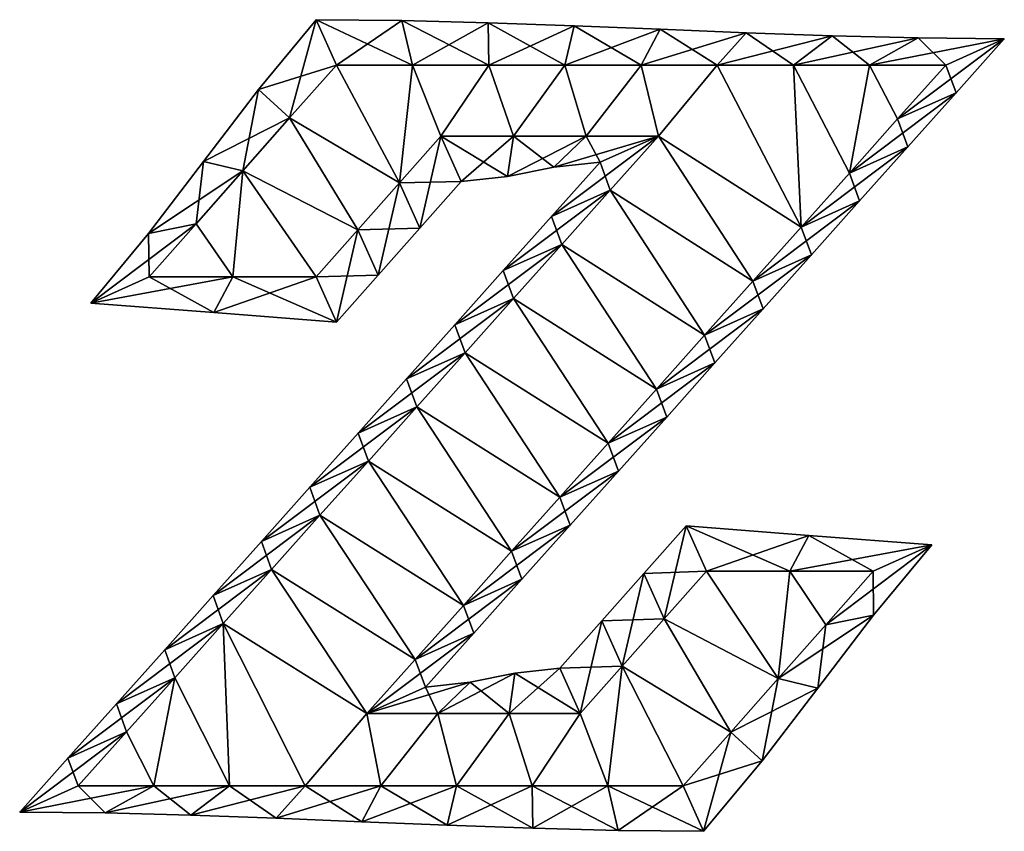
# Model space of a CAD drawing. Units: metres. Extents: x -5.4 to 5.4, y -4.5 to 4.5.
import ezdxf

# ---------------------------------------------------------------- set-up
doc = ezdxf.new("R2010")
doc.units = ezdxf.units.M

msp = doc.modelspace()

# ---------------------------------------------------------------- linework, layer by layer
for points in [[(-2.7975, 3.7067, -2), (-1.936, 3.976, -2.5), (-2.1614, 4.476, -2)], [(-2.7975, 3.7067, -2), (-2.1614, 4.476, -2), (-2.7975, 3.7067, 2)], [(-2.7975, 3.7067, 2), (-2.1614, 4.476, -2), (-2.1614, 4.476, 2)], [(-2.7975, 3.7067, 2), (-2.1614, 4.476, 2), (-2.4522, 3.3918, 2.5)], [(-2.4522, 3.3918, 2.5), (-2.1614, 4.476, 2), (-1.936, 3.976, 2.5)], [(-1.936, 3.976, -2.5), (-1.097, 3.976, -2.5), (-2.1614, 4.476, -2)], [(-2.1614, 4.476, -2), (-1.097, 3.976, -2.5), (-1.2135, 4.467, -2)], [(-2.1614, 4.476, -2), (-1.2135, 4.467, -2), (-2.1614, 4.476, 2)], [(-2.1614, 4.476, 2), (-1.2135, 4.467, -2), (-1.2135, 4.467, 2)], [(-2.1614, 4.476, 2), (-1.2135, 4.467, 2), (-1.936, 3.976, 2.5)], [(-1.936, 3.976, 2.5), (-1.2135, 4.467, 2), (-1.097, 3.976, 2.5)], [(-1.097, 3.976, -2.5), (-0.2569, 3.976, -2.5), (-1.2135, 4.467, -2)], [(-1.2135, 4.467, -2), (-0.2569, 3.976, -2.5), (-0.2645, 4.4431, -2)], [(-1.2135, 4.467, -2), (-0.2645, 4.4431, -2), (-1.2135, 4.467, 2)], [(-1.2135, 4.467, 2), (-0.2645, 4.4431, -2), (-0.2645, 4.4431, 2)], [(-1.2135, 4.467, 2), (-0.2645, 4.4431, 2), (-1.097, 3.976, 2.5)], [(-1.097, 3.976, 2.5), (-0.2645, 4.4431, 2), (-0.2569, 3.976, 2.5)], [(-0.2569, 3.976, -2.5), (0.5833, 3.976, -2.5), (-0.2645, 4.4431, -2)], [(-0.2645, 4.4431, -2), (0.5833, 3.976, -2.5), (0.6845, 4.4093, -2)], [(-0.2645, 4.4431, -2), (0.6845, 4.4093, -2), (-0.2645, 4.4431, 2)], [(-0.2645, 4.4431, 2), (0.6845, 4.4093, -2), (0.6845, 4.4093, 2)], [(-0.2645, 4.4431, 2), (0.6845, 4.4093, 2), (-0.2569, 3.976, 2.5)], [(-0.2569, 3.976, 2.5), (0.6845, 4.4093, 2), (0.5833, 3.976, 2.5)], [(0.5833, 3.976, -2.5), (1.4234, 3.976, -2.5), (0.6845, 4.4093, -2)], [(0.6845, 4.4093, 2), (1.6333, 4.3705, 2), (0.5833, 3.976, 2.5)], [(0.5833, 3.976, 2.5), (1.6333, 4.3705, 2), (1.4234, 3.976, 2.5)], [(0.6845, 4.4093, -2), (1.4234, 3.976, -2.5), (1.6333, 4.3705, -2)], [(0.6845, 4.4093, -2), (1.6333, 4.3705, -2), (0.6845, 4.4093, 2)], [(0.6845, 4.4093, 2), (1.6333, 4.3705, -2), (1.6333, 4.3705, 2)], [(1.4234, 3.976, -2.5), (2.2636, 3.976, -2.5), (1.6333, 4.3705, -2)], [(1.6333, 4.3705, 2), (2.5822, 4.3318, 2), (1.4234, 3.976, 2.5)], [(1.6333, 4.3705, -2), (2.2636, 3.976, -2.5), (2.5822, 4.3318, -2)], [(1.6333, 4.3705, -2), (2.5822, 4.3318, -2), (1.6333, 4.3705, 2)], [(1.6333, 4.3705, 2), (2.5822, 4.3318, -2), (2.5822, 4.3318, 2)], [(1.4234, 3.976, 2.5), (2.5822, 4.3318, 2), (2.2636, 3.976, 2.5)], [(2.2636, 3.976, -2.5), (3.1037, 3.976, -2.5), (2.5822, 4.3318, -2)], [(2.5822, 4.3318, 2), (3.531, 4.298, 2), (2.2636, 3.976, 2.5)], [(2.2636, 3.976, 2.5), (3.531, 4.298, 2), (3.1037, 3.976, 2.5)], [(2.5822, 4.3318, -2), (3.1037, 3.976, -2.5), (3.531, 4.298, -2)], [(2.5822, 4.3318, -2), (3.531, 4.298, -2), (2.5822, 4.3318, 2)], [(2.5822, 4.3318, 2), (3.531, 4.298, -2), (3.531, 4.298, 2)], [(3.1037, 3.976, -2.5), (3.9439, 3.976, -2.5), (3.531, 4.298, -2)], [(3.531, 4.298, 2), (4.4801, 4.2741, 2), (3.1037, 3.976, 2.5)], [(3.1037, 3.976, 2.5), (4.4801, 4.2741, 2), (3.9439, 3.976, 2.5)], [(3.531, 4.298, -2), (3.9439, 3.976, -2.5), (4.4801, 4.2741, -2)], [(3.531, 4.298, -2), (4.4801, 4.2741, -2), (3.531, 4.298, 2)], [(3.531, 4.298, 2), (4.4801, 4.2741, -2), (4.4801, 4.2741, 2)], [(3.9439, 3.976, -2.5), (4.784, 3.976, -2.5), (4.4801, 4.2741, -2)], [(4.4801, 4.2741, 2), (5.4293, 4.265, 2), (3.9439, 3.976, 2.5)], [(3.9439, 3.976, 2.5), (5.4293, 4.265, 2), (4.784, 3.976, 2.5)], [(4.784, 3.976, -2.5), (4.2527, 3.3808, -2.5), (5.4293, 4.265, -2)], [(5.4293, 4.265, -2), (4.2527, 3.3808, -2.5), (4.8981, 3.6698, -2)], [(4.4801, 4.2741, -2), (4.784, 3.976, -2.5), (5.4293, 4.265, -2)], [(4.4801, 4.2741, -2), (5.4293, 4.265, -2), (4.4801, 4.2741, 2)], [(4.4801, 4.2741, 2), (5.4293, 4.265, -2), (5.4293, 4.265, 2)], [(5.4293, 4.265, 2), (4.8981, 3.6698, 2), (4.784, 3.976, 2.5)], [(5.4293, 4.265, -2), (4.8981, 3.6698, -2), (5.4293, 4.265, 2)], [(5.4293, 4.265, 2), (4.8981, 3.6698, -2), (4.8981, 3.6698, 2)], [(-2.4522, 3.3918, -2.5), (-1.936, 3.976, -2.5), (-2.7975, 3.7067, -2)], [(-1.936, 3.976, -2.5), (-2.4522, 3.3918, -2.5), (-1.2422, 2.6752, -2.5)], [(-1.2422, 2.6752, 2.5), (-2.4522, 3.3918, 2.5), (-1.936, 3.976, 2.5)], [(-1.097, 3.976, -2.5), (-1.936, 3.976, -2.5), (-1.2422, 2.6752, -2.5)], [(-1.2422, 2.6752, 2.5), (-1.936, 3.976, 2.5), (-1.097, 3.976, 2.5)], [(-1.097, 3.976, -2.5), (-1.2422, 2.6752, -2.5), (-0.784, 3.192, -2.5)], [(-0.784, 3.192, 2.5), (-1.2422, 2.6752, 2.5), (-1.097, 3.976, 2.5)], [(-0.2569, 3.976, -2.5), (-1.097, 3.976, -2.5), (-0.784, 3.192, -2.5)], [(-0.784, 3.192, 2.5), (-1.097, 3.976, 2.5), (-0.2569, 3.976, 2.5)], [(-0.2569, 3.976, -2.5), (-0.784, 3.192, -2.5), (0.0164, 3.192, -2.5)], [(0.0164, 3.192, 2.5), (-0.784, 3.192, 2.5), (-0.2569, 3.976, 2.5)], [(0.5833, 3.976, -2.5), (-0.2569, 3.976, -2.5), (0.0164, 3.192, -2.5)], [(0.0164, 3.192, 2.5), (-0.2569, 3.976, 2.5), (0.5833, 3.976, 2.5)], [(0.5833, 3.976, -2.5), (0.0164, 3.192, -2.5), (0.8168, 3.192, -2.5)], [(0.8168, 3.192, 2.5), (0.0164, 3.192, 2.5), (0.5833, 3.976, 2.5)], [(1.4234, 3.976, -2.5), (0.5833, 3.976, -2.5), (0.8168, 3.192, -2.5)], [(0.8168, 3.192, 2.5), (0.5833, 3.976, 2.5), (1.4234, 3.976, 2.5)], [(1.4234, 3.976, -2.5), (0.8168, 3.192, -2.5), (1.616, 3.192, -2.5)], [(1.616, 3.192, 2.5), (0.8168, 3.192, 2.5), (1.4234, 3.976, 2.5)], [(2.2636, 3.976, -2.5), (1.4234, 3.976, -2.5), (1.616, 3.192, -2.5)], [(1.616, 3.192, 2.5), (1.4234, 3.976, 2.5), (2.2636, 3.976, 2.5)], [(3.1886, 2.1887, -2.5), (2.2636, 3.976, -2.5), (1.616, 3.192, -2.5)], [(1.616, 3.192, 2.5), (2.2636, 3.976, 2.5), (3.1886, 2.1887, 2.5)], [(3.1886, 2.1887, -2.5), (3.1037, 3.976, -2.5), (2.2636, 3.976, -2.5)], [(2.2636, 3.976, 2.5), (3.1037, 3.976, 2.5), (3.1886, 2.1887, 2.5)], [(3.1886, 2.1887, -2.5), (3.7207, 2.7847, -2.5), (3.1037, 3.976, -2.5)], [(3.7207, 2.7847, -2.5), (3.9439, 3.976, -2.5), (3.1037, 3.976, -2.5)], [(3.1037, 3.976, 2.5), (3.7207, 2.7847, 2.5), (3.1886, 2.1887, 2.5)], [(3.1037, 3.976, 2.5), (3.9439, 3.976, 2.5), (3.7207, 2.7847, 2.5)], [(3.7207, 2.7847, -2.5), (4.2527, 3.3808, -2.5), (3.9439, 3.976, -2.5)], [(3.9439, 3.976, 2.5), (4.2527, 3.3808, 2.5), (3.7207, 2.7847, 2.5)], [(4.2527, 3.3808, -2.5), (4.784, 3.976, -2.5), (3.9439, 3.976, -2.5)], [(3.9439, 3.976, 2.5), (4.784, 3.976, 2.5), (4.2527, 3.3808, 2.5)], [(4.784, 3.976, 2.5), (4.8981, 3.6698, 2), (4.2527, 3.3808, 2.5)], [(-3.4035, 2.9121, -2), (-2.4522, 3.3918, -2.5), (-2.7975, 3.7067, -2)], [(-3.4035, 2.9121, -2), (-2.7975, 3.7067, -2), (-3.4035, 2.9121, 2)], [(-3.4035, 2.9121, 2), (-2.7975, 3.7067, -2), (-2.7975, 3.7067, 2)], [(-3.4035, 2.9121, 2), (-2.7975, 3.7067, 2), (-2.9684, 2.8076, 2.5)], [(-2.9684, 2.8076, 2.5), (-2.7975, 3.7067, 2), (-2.4522, 3.3918, 2.5)], [(4.2527, 3.3808, -2.5), (3.7207, 2.7847, -2.5), (4.8981, 3.6698, -2)], [(4.8981, 3.6698, -2), (3.7207, 2.7847, -2.5), (4.366, 3.0737, -2)], [(4.8981, 3.6698, 2), (4.366, 3.0737, 2), (4.2527, 3.3808, 2.5)], [(4.8981, 3.6698, -2), (4.366, 3.0737, -2), (4.8981, 3.6698, 2)], [(4.8981, 3.6698, 2), (4.366, 3.0737, -2), (4.366, 3.0737, 2)], [(-2.9684, 2.8076, -2.5), (-2.4522, 3.3918, -2.5), (-3.4035, 2.9121, -2)], [(-2.4522, 3.3918, -2.5), (-2.9684, 2.8076, -2.5), (-1.7011, 2.1576, -2.5)], [(-1.7011, 2.1576, 2.5), (-2.9684, 2.8076, 2.5), (-2.4522, 3.3918, 2.5)], [(-2.4522, 3.3918, -2.5), (-1.7011, 2.1576, -2.5), (-1.2422, 2.6752, -2.5)], [(-1.2422, 2.6752, 2.5), (-1.7011, 2.1576, 2.5), (-2.4522, 3.3918, 2.5)], [(4.2527, 3.3808, 2.5), (4.366, 3.0737, 2), (3.7207, 2.7847, 2.5)], [(-0.784, 3.192, -2.5), (-1.2422, 2.6752, -2.5), (-0.5591, 2.692, -2)], [(-0.784, 3.192, 2.5), (-1.0173, 2.1752, 2), (-1.2422, 2.6752, 2.5)], [(-0.5591, 2.692, 2), (-1.0173, 2.1752, 2), (-0.784, 3.192, 2.5)], [(0.0164, 3.192, -2.5), (-0.784, 3.192, -2.5), (-0.0479, 2.7468, -2)], [(-0.0479, 2.7468, -2), (-0.784, 3.192, -2.5), (-0.5591, 2.692, -2)], [(0.0164, 3.192, 2.5), (-0.5591, 2.692, 2), (-0.784, 3.192, 2.5)], [(-0.0479, 2.7468, 2), (-0.5591, 2.692, 2), (0.0164, 3.192, 2.5)], [(0.4602, 2.8484, -2), (0.0164, 3.192, -2.5), (-0.0479, 2.7468, -2)], [(0.4602, 2.8484, 2), (-0.0479, 2.7468, 2), (0.8168, 3.192, 2.5)], [(0.8168, 3.192, 2.5), (-0.0479, 2.7468, 2), (0.0164, 3.192, 2.5)], [(0.8168, 3.192, -2.5), (0.0164, 3.192, -2.5), (0.4602, 2.8484, -2)], [(1.0826, 2.5946, -2.5), (1.616, 3.192, -2.5), (0.4372, 2.3056, -2)], [(0.4372, 2.3056, -2), (1.616, 3.192, -2.5), (0.9706, 2.903, -2)], [(0.9706, 2.903, -2), (0.8168, 3.192, -2.5), (0.4602, 2.8484, -2)], [(0.9706, 2.903, 2), (0.4602, 2.8484, 2), (1.616, 3.192, 2.5)], [(1.616, 3.192, 2.5), (0.4602, 2.8484, 2), (0.8168, 3.192, 2.5)], [(1.616, 3.192, -2.5), (0.8168, 3.192, -2.5), (0.9706, 2.903, -2)], [(1.0826, 2.5946, 2.5), (0.9706, 2.903, 2), (1.616, 3.192, 2.5)], [(2.6565, 1.5926, -2.5), (1.616, 3.192, -2.5), (1.0826, 2.5946, -2.5)], [(1.0826, 2.5946, 2.5), (1.616, 3.192, 2.5), (2.6565, 1.5926, 2.5)], [(2.6565, 1.5926, -2.5), (3.1886, 2.1887, -2.5), (1.616, 3.192, -2.5)], [(1.616, 3.192, 2.5), (3.1886, 2.1887, 2.5), (2.6565, 1.5926, 2.5)], [(3.7207, 2.7847, -2.5), (3.1886, 2.1887, -2.5), (4.366, 3.0737, -2)], [(4.366, 3.0737, -2), (3.1886, 2.1887, -2.5), (3.8339, 2.4777, -2)], [(4.366, 3.0737, 2), (3.8339, 2.4777, 2), (3.7207, 2.7847, 2.5)], [(4.366, 3.0737, -2), (3.8339, 2.4777, -2), (4.366, 3.0737, 2)], [(4.366, 3.0737, 2), (3.8339, 2.4777, -2), (3.8339, 2.4777, 2)], [(-4.0094, 2.1175, -2), (-2.9684, 2.8076, -2.5), (-3.4035, 2.9121, -2)], [(-4.0094, 2.1175, -2), (-3.4035, 2.9121, -2), (-4.0094, 2.1175, 2)], [(-4.0094, 2.1175, 2), (-3.4035, 2.9121, -2), (-3.4035, 2.9121, 2)], [(-4.0094, 2.1175, 2), (-3.4035, 2.9121, 2), (-3.4846, 2.2234, 2.5)], [(-3.4846, 2.2234, 2.5), (-3.4035, 2.9121, 2), (-2.9684, 2.8076, 2.5)], [(0.4602, 2.8484, -2), (-0.0479, 2.7468, -2), (0.4602, 2.8484, 2)], [(0.4602, 2.8484, 2), (-0.0479, 2.7468, -2), (-0.0479, 2.7468, 2)], [(0.4372, 2.3056, -2), (0.9706, 2.903, -2), (0.4372, 2.3056, 2)], [(0.4372, 2.3056, 2), (0.9706, 2.903, -2), (0.9706, 2.903, 2)], [(0.4372, 2.3056, 2), (0.9706, 2.903, 2), (1.0826, 2.5946, 2.5)], [(0.9706, 2.903, -2), (0.4602, 2.8484, -2), (0.9706, 2.903, 2)], [(0.9706, 2.903, 2), (0.4602, 2.8484, -2), (0.4602, 2.8484, 2)], [(-3.4846, 2.2234, -2.5), (-2.9684, 2.8076, -2.5), (-4.0094, 2.1175, -2)], [(-2.9684, 2.8076, -2.5), (-3.4846, 2.2234, -2.5), (-3.0793, 1.64, -2.5)], [(-3.0793, 1.64, 2.5), (-3.4846, 2.2234, 2.5), (-2.9684, 2.8076, 2.5)], [(-2.9684, 2.8076, -2.5), (-3.0793, 1.64, -2.5), (-2.16, 1.64, -2.5)], [(-2.16, 1.64, 2.5), (-3.0793, 1.64, 2.5), (-2.9684, 2.8076, 2.5)], [(-2.9684, 2.8076, -2.5), (-2.16, 1.64, -2.5), (-1.7011, 2.1576, -2.5)], [(-1.7011, 2.1576, 2.5), (-2.16, 1.64, 2.5), (-2.9684, 2.8076, 2.5)], [(-0.0479, 2.7468, -2), (-0.5591, 2.692, -2), (-0.0479, 2.7468, 2)], [(-0.0479, 2.7468, 2), (-0.5591, 2.692, -2), (-0.5591, 2.692, 2)], [(3.7207, 2.7847, 2.5), (3.8339, 2.4777, 2), (3.1886, 2.1887, 2.5)], [(-1.2422, 2.6752, -2.5), (-1.7011, 2.1576, -2.5), (-1.0173, 2.1752, -2)], [(-1.2422, 2.6752, 2.5), (-1.4762, 1.6576, 2), (-1.7011, 2.1576, 2.5)], [(-1.0173, 2.1752, 2), (-1.4762, 1.6576, 2), (-1.2422, 2.6752, 2.5)], [(-0.5591, 2.692, -2), (-1.2422, 2.6752, -2.5), (-1.0173, 2.1752, -2)], [(-0.5591, 2.692, -2), (-1.0173, 2.1752, -2), (-0.5591, 2.692, 2)], [(-0.5591, 2.692, 2), (-1.0173, 2.1752, -2), (-1.0173, 2.1752, 2)], [(0.5492, 1.9972, -2.5), (1.0826, 2.5946, -2.5), (-0.0962, 1.7082, -2)], [(-0.0962, 1.7082, -2), (1.0826, 2.5946, -2.5), (0.4372, 2.3056, -2)], [(0.5492, 1.9972, 2.5), (0.4372, 2.3056, 2), (1.0826, 2.5946, 2.5)], [(2.1245, 0.9965, -2.5), (1.0826, 2.5946, -2.5), (0.5492, 1.9972, -2.5)], [(0.5492, 1.9972, 2.5), (1.0826, 2.5946, 2.5), (2.1245, 0.9965, 2.5)], [(2.1245, 0.9965, -2.5), (2.6565, 1.5926, -2.5), (1.0826, 2.5946, -2.5)], [(1.0826, 2.5946, 2.5), (2.6565, 1.5926, 2.5), (2.1245, 0.9965, 2.5)], [(3.1886, 2.1887, -2.5), (2.6565, 1.5926, -2.5), (3.8339, 2.4777, -2)], [(3.8339, 2.4777, -2), (2.6565, 1.5926, -2.5), (3.3019, 1.8816, -2)], [(3.8339, 2.4777, 2), (3.3019, 1.8816, 2), (3.1886, 2.1887, 2.5)], [(3.8339, 2.4777, -2), (3.3019, 1.8816, -2), (3.8339, 2.4777, 2)], [(3.8339, 2.4777, 2), (3.3019, 1.8816, -2), (3.3019, 1.8816, 2)], [(-0.0962, 1.7082, -2), (0.4372, 2.3056, -2), (-0.0962, 1.7082, 2)], [(-0.0962, 1.7082, 2), (0.4372, 2.3056, -2), (0.4372, 2.3056, 2)], [(-0.0962, 1.7082, 2), (0.4372, 2.3056, 2), (0.5492, 1.9972, 2.5)], [(-4, 1.64, -2.5), (-3.4846, 2.2234, -2.5), (-4.6446, 1.3494, -2)], [(-4.6446, 1.3494, -2), (-3.4846, 2.2234, -2.5), (-4.0094, 2.1175, -2)], [(-4, 1.64, 2.5), (-4.0094, 2.1175, 2), (-3.4846, 2.2234, 2.5)], [(-3.4846, 2.2234, -2.5), (-4, 1.64, -2.5), (-3.0793, 1.64, -2.5)], [(-3.0793, 1.64, 2.5), (-4, 1.64, 2.5), (-3.4846, 2.2234, 2.5)], [(-1.0173, 2.1752, -2), (-1.7011, 2.1576, -2.5), (-1.4762, 1.6576, -2)], [(-1.0173, 2.1752, -2), (-1.4762, 1.6576, -2), (-1.0173, 2.1752, 2)], [(-1.0173, 2.1752, 2), (-1.4762, 1.6576, -2), (-1.4762, 1.6576, 2)], [(3.1886, 2.1887, 2.5), (3.3019, 1.8816, 2), (2.6565, 1.5926, 2.5)], [(-4.6446, 1.3494, -2), (-4.0094, 2.1175, -2), (-4.6446, 1.3494, 2)], [(-4.6446, 1.3494, 2), (-4.0094, 2.1175, -2), (-4.0094, 2.1175, 2)], [(-4.6446, 1.3494, 2), (-4.0094, 2.1175, 2), (-4, 1.64, 2.5)], [(-1.7011, 2.1576, -2.5), (-2.16, 1.64, -2.5), (-1.4762, 1.6576, -2)], [(-1.7011, 2.1576, 2.5), (-1.9351, 1.14, 2), (-2.16, 1.64, 2.5)], [(-1.4762, 1.6576, 2), (-1.9351, 1.14, 2), (-1.7011, 2.1576, 2.5)], [(0.0158, 1.3998, -2.5), (0.5492, 1.9972, -2.5), (-0.6296, 1.1108, -2)], [(-0.6296, 1.1108, -2), (0.5492, 1.9972, -2.5), (-0.0962, 1.7082, -2)], [(0.0158, 1.3998, 2.5), (-0.0962, 1.7082, 2), (0.5492, 1.9972, 2.5)], [(1.5924, 0.4004, -2.5), (0.5492, 1.9972, -2.5), (0.0158, 1.3998, -2.5)], [(0.0158, 1.3998, 2.5), (0.5492, 1.9972, 2.5), (1.5924, 0.4004, 2.5)], [(1.5924, 0.4004, -2.5), (2.1245, 0.9965, -2.5), (0.5492, 1.9972, -2.5)], [(0.5492, 1.9972, 2.5), (2.1245, 0.9965, 2.5), (1.5924, 0.4004, 2.5)], [(2.6565, 1.5926, -2.5), (2.1245, 0.9965, -2.5), (3.3019, 1.8816, -2)], [(3.3019, 1.8816, -2), (2.1245, 0.9965, -2.5), (2.7698, 1.2855, -2)], [(3.3019, 1.8816, 2), (2.7698, 1.2855, 2), (2.6565, 1.5926, 2.5)], [(3.3019, 1.8816, -2), (2.7698, 1.2855, -2), (3.3019, 1.8816, 2)], [(3.3019, 1.8816, 2), (2.7698, 1.2855, -2), (2.7698, 1.2855, 2)], [(-3.2888, 1.2446, -2), (-4, 1.64, -2.5), (-4.6446, 1.3494, -2)], [(-3.2888, 1.2446, 2), (-4.6446, 1.3494, 2), (-3.0793, 1.64, 2.5)], [(-3.0793, 1.64, 2.5), (-4.6446, 1.3494, 2), (-4, 1.64, 2.5)], [(-3.0793, 1.64, -2.5), (-4, 1.64, -2.5), (-3.2888, 1.2446, -2)], [(-1.9351, 1.14, -2), (-3.0793, 1.64, -2.5), (-3.2888, 1.2446, -2)], [(-1.9351, 1.14, 2), (-3.2888, 1.2446, 2), (-2.16, 1.64, 2.5)], [(-2.16, 1.64, 2.5), (-3.2888, 1.2446, 2), (-3.0793, 1.64, 2.5)], [(-2.16, 1.64, -2.5), (-3.0793, 1.64, -2.5), (-1.9351, 1.14, -2)], [(-1.4762, 1.6576, -2), (-2.16, 1.64, -2.5), (-1.9351, 1.14, -2)], [(-1.4762, 1.6576, -2), (-1.9351, 1.14, -2), (-1.4762, 1.6576, 2)], [(-1.4762, 1.6576, 2), (-1.9351, 1.14, -2), (-1.9351, 1.14, 2)], [(-0.6296, 1.1108, -2), (-0.0962, 1.7082, -2), (-0.6296, 1.1108, 2)], [(-0.6296, 1.1108, 2), (-0.0962, 1.7082, -2), (-0.0962, 1.7082, 2)], [(-0.6296, 1.1108, 2), (-0.0962, 1.7082, 2), (0.0158, 1.3998, 2.5)], [(2.6565, 1.5926, 2.5), (2.7698, 1.2855, 2), (2.1245, 0.9965, 2.5)], [(-3.2888, 1.2446, -2), (-4.6446, 1.3494, -2), (-3.2888, 1.2446, 2)], [(-3.2888, 1.2446, 2), (-4.6446, 1.3494, -2), (-4.6446, 1.3494, 2)], [(-0.5176, 0.8024, -2.5), (0.0158, 1.3998, -2.5), (-1.163, 0.5134, -2)], [(-1.163, 0.5134, -2), (0.0158, 1.3998, -2.5), (-0.6296, 1.1108, -2)], [(-0.5176, 0.8024, 2.5), (-0.6296, 1.1108, 2), (0.0158, 1.3998, 2.5)], [(1.0603, -0.1956, -2.5), (0.0158, 1.3998, -2.5), (-0.5176, 0.8024, -2.5)], [(-0.5176, 0.8024, 2.5), (0.0158, 1.3998, 2.5), (1.0603, -0.1956, 2.5)], [(1.0603, -0.1956, -2.5), (1.5924, 0.4004, -2.5), (0.0158, 1.3998, -2.5)], [(0.0158, 1.3998, 2.5), (1.5924, 0.4004, 2.5), (1.0603, -0.1956, 2.5)], [(-1.9351, 1.14, -2), (-3.2888, 1.2446, -2), (-1.9351, 1.14, 2)], [(-1.9351, 1.14, 2), (-3.2888, 1.2446, -2), (-3.2888, 1.2446, 2)], [(2.1245, 0.9965, -2.5), (1.5924, 0.4004, -2.5), (2.7698, 1.2855, -2)], [(2.7698, 1.2855, -2), (1.5924, 0.4004, -2.5), (2.2377, 0.6894, -2)], [(2.7698, 1.2855, 2), (2.2377, 0.6894, 2), (2.1245, 0.9965, 2.5)], [(2.7698, 1.2855, -2), (2.2377, 0.6894, -2), (2.7698, 1.2855, 2)], [(2.7698, 1.2855, 2), (2.2377, 0.6894, -2), (2.2377, 0.6894, 2)], [(-1.163, 0.5134, -2), (-0.6296, 1.1108, -2), (-1.163, 0.5134, 2)], [(-1.163, 0.5134, 2), (-0.6296, 1.1108, -2), (-0.6296, 1.1108, 2)], [(-1.163, 0.5134, 2), (-0.6296, 1.1108, 2), (-0.5176, 0.8024, 2.5)], [(2.1245, 0.9965, 2.5), (2.2377, 0.6894, 2), (1.5924, 0.4004, 2.5)], [(-1.051, 0.205, -2.5), (-0.5176, 0.8024, -2.5), (-1.6964, -0.084, -2)], [(-1.6964, -0.084, -2), (-0.5176, 0.8024, -2.5), (-1.163, 0.5134, -2)], [(-1.051, 0.205, 2.5), (-1.163, 0.5134, 2), (-0.5176, 0.8024, 2.5)], [(0.5283, -0.7917, -2.5), (-0.5176, 0.8024, -2.5), (-1.051, 0.205, -2.5)], [(-1.051, 0.205, 2.5), (-0.5176, 0.8024, 2.5), (0.5283, -0.7917, 2.5)], [(0.5283, -0.7917, -2.5), (1.0603, -0.1956, -2.5), (-0.5176, 0.8024, -2.5)], [(-0.5176, 0.8024, 2.5), (1.0603, -0.1956, 2.5), (0.5283, -0.7917, 2.5)], [(1.5924, 0.4004, -2.5), (1.0603, -0.1956, -2.5), (2.2377, 0.6894, -2)], [(2.2377, 0.6894, -2), (1.0603, -0.1956, -2.5), (1.7057, 0.0934, -2)], [(2.2377, 0.6894, 2), (1.7057, 0.0934, 2), (1.5924, 0.4004, 2.5)], [(2.2377, 0.6894, -2), (1.7057, 0.0934, -2), (2.2377, 0.6894, 2)], [(2.2377, 0.6894, 2), (1.7057, 0.0934, -2), (1.7057, 0.0934, 2)], [(-1.6964, -0.084, -2), (-1.163, 0.5134, -2), (-1.6964, -0.084, 2)], [(-1.6964, -0.084, 2), (-1.163, 0.5134, -2), (-1.163, 0.5134, 2)], [(-1.6964, -0.084, 2), (-1.163, 0.5134, 2), (-1.051, 0.205, 2.5)], [(1.5924, 0.4004, 2.5), (1.7057, 0.0934, 2), (1.0603, -0.1956, 2.5)], [(-1.5844, -0.3924, -2.5), (-1.051, 0.205, -2.5), (-2.2298, -0.6814, -2)], [(-2.2298, -0.6814, -2), (-1.051, 0.205, -2.5), (-1.6964, -0.084, -2)], [(-1.5844, -0.3924, 2.5), (-1.6964, -0.084, 2), (-1.051, 0.205, 2.5)], [(-0.0038, -1.3878, -2.5), (-1.051, 0.205, -2.5), (-1.5844, -0.3924, -2.5)], [(-1.5844, -0.3924, 2.5), (-1.051, 0.205, 2.5), (-0.0038, -1.3878, 2.5)], [(-0.0038, -1.3878, -2.5), (0.5283, -0.7917, -2.5), (-1.051, 0.205, -2.5)], [(-1.051, 0.205, 2.5), (0.5283, -0.7917, 2.5), (-0.0038, -1.3878, 2.5)], [(1.0603, -0.1956, -2.5), (0.5283, -0.7917, -2.5), (1.7057, 0.0934, -2)], [(1.7057, 0.0934, -2), (0.5283, -0.7917, -2.5), (1.1736, -0.5027, -2)], [(1.7057, 0.0934, 2), (1.1736, -0.5027, 2), (1.0603, -0.1956, 2.5)], [(1.7057, 0.0934, -2), (1.1736, -0.5027, -2), (1.7057, 0.0934, 2)], [(1.7057, 0.0934, 2), (1.1736, -0.5027, -2), (1.1736, -0.5027, 2)], [(-2.2298, -0.6814, -2), (-1.6964, -0.084, -2), (-2.2298, -0.6814, 2)], [(-2.2298, -0.6814, 2), (-1.6964, -0.084, -2), (-1.6964, -0.084, 2)], [(-2.2298, -0.6814, 2), (-1.6964, -0.084, 2), (-1.5844, -0.3924, 2.5)], [(1.0603, -0.1956, 2.5), (1.1736, -0.5027, 2), (0.5283, -0.7917, 2.5)], [(-2.1178, -0.9898, -2.5), (-1.5844, -0.3924, -2.5), (-2.7632, -1.2788, -2)], [(-2.7632, -1.2788, -2), (-1.5844, -0.3924, -2.5), (-2.2298, -0.6814, -2)], [(-2.1178, -0.9898, 2.5), (-2.2298, -0.6814, 2), (-1.5844, -0.3924, 2.5)], [(-0.5359, -1.9839, -2.5), (-1.5844, -0.3924, -2.5), (-2.1178, -0.9898, -2.5)], [(-2.1178, -0.9898, 2.5), (-1.5844, -0.3924, 2.5), (-0.5359, -1.9839, 2.5)], [(-0.5359, -1.9839, -2.5), (-0.0038, -1.3878, -2.5), (-1.5844, -0.3924, -2.5)], [(-1.5844, -0.3924, 2.5), (-0.0038, -1.3878, 2.5), (-0.5359, -1.9839, 2.5)], [(0.5283, -0.7917, -2.5), (-0.0038, -1.3878, -2.5), (1.1736, -0.5027, -2)], [(1.1736, -0.5027, -2), (-0.0038, -1.3878, -2.5), (0.6415, -1.0988, -2)], [(1.1736, -0.5027, 2), (0.6415, -1.0988, 2), (0.5283, -0.7917, 2.5)], [(1.1736, -0.5027, -2), (0.6415, -1.0988, -2), (1.1736, -0.5027, 2)], [(1.1736, -0.5027, 2), (0.6415, -1.0988, -2), (0.6415, -1.0988, 2)], [(-2.7632, -1.2788, -2), (-2.2298, -0.6814, -2), (-2.7632, -1.2788, 2)], [(-2.7632, -1.2788, 2), (-2.2298, -0.6814, -2), (-2.2298, -0.6814, 2)], [(-2.7632, -1.2788, 2), (-2.2298, -0.6814, 2), (-2.1178, -0.9898, 2.5)], [(0.5283, -0.7917, 2.5), (0.6415, -1.0988, 2), (-0.0038, -1.3878, 2.5)], [(-2.6512, -1.5873, -2.5), (-2.1178, -0.9898, -2.5), (-3.2966, -1.8762, -2)], [(-3.2966, -1.8762, -2), (-2.1178, -0.9898, -2.5), (-2.7632, -1.2788, -2)], [(-2.6512, -1.5873, 2.5), (-2.7632, -1.2788, 2), (-2.1178, -0.9898, 2.5)], [(-1.0679, -2.5799, -2.5), (-2.1178, -0.9898, -2.5), (-2.6512, -1.5873, -2.5)], [(-2.6512, -1.5873, 2.5), (-2.1178, -0.9898, 2.5), (-1.0679, -2.5799, 2.5)], [(-1.0679, -2.5799, -2.5), (-0.5359, -1.9839, -2.5), (-2.1178, -0.9898, -2.5)], [(-2.1178, -0.9898, 2.5), (-0.5359, -1.9839, 2.5), (-1.0679, -2.5799, 2.5)], [(-0.0038, -1.3878, -2.5), (-0.5359, -1.9839, -2.5), (0.6415, -1.0988, -2)], [(0.6415, -1.0988, -2), (-0.5359, -1.9839, -2.5), (0.1095, -1.6949, -2)], [(0.6415, -1.0988, 2), (0.1095, -1.6949, 2), (-0.0038, -1.3878, 2.5)], [(0.6415, -1.0988, -2), (0.1095, -1.6949, -2), (0.6415, -1.0988, 2)], [(0.6415, -1.0988, 2), (0.1095, -1.6949, -2), (0.1095, -1.6949, 2)], [(1.4551, -1.6309, -2), (2.144, -1.608, -2.5), (1.9193, -1.108, -2)], [(1.4551, -1.6309, -2), (1.9193, -1.108, -2), (1.4551, -1.6309, 2)], [(1.4551, -1.6309, 2), (1.9193, -1.108, -2), (1.9193, -1.108, 2)], [(1.4551, -1.6309, 2), (1.9193, -1.108, 2), (1.6798, -2.1309, 2.5)], [(1.6798, -2.1309, 2.5), (1.9193, -1.108, 2), (2.144, -1.608, 2.5)], [(2.144, -1.608, -2.5), (3.0633, -1.608, -2.5), (1.9193, -1.108, -2)], [(1.9193, -1.108, -2), (3.0633, -1.608, -2.5), (3.273, -1.2127, -2)], [(1.9193, -1.108, -2), (3.273, -1.2127, -2), (1.9193, -1.108, 2)], [(1.9193, -1.108, 2), (3.273, -1.2127, -2), (3.273, -1.2127, 2)], [(1.9193, -1.108, 2), (3.273, -1.2127, 2), (2.144, -1.608, 2.5)], [(-3.2966, -1.8762, -2), (-2.7632, -1.2788, -2), (-3.2966, -1.8762, 2)], [(-3.2966, -1.8762, 2), (-2.7632, -1.2788, -2), (-2.7632, -1.2788, 2)], [(-3.2966, -1.8762, 2), (-2.7632, -1.2788, 2), (-2.6512, -1.5873, 2.5)], [(2.144, -1.608, 2.5), (3.273, -1.2127, 2), (3.0633, -1.608, 2.5)], [(3.0633, -1.608, -2.5), (3.984, -1.608, -2.5), (3.273, -1.2127, -2)], [(3.273, -1.2127, 2), (4.6287, -1.3176, 2), (3.0633, -1.608, 2.5)], [(3.273, -1.2127, -2), (3.984, -1.608, -2.5), (4.6287, -1.3176, -2)], [(3.273, -1.2127, -2), (4.6287, -1.3176, -2), (3.273, -1.2127, 2)], [(3.273, -1.2127, 2), (4.6287, -1.3176, -2), (4.6287, -1.3176, 2)], [(-0.0038, -1.3878, 2.5), (0.1095, -1.6949, 2), (-0.5359, -1.9839, 2.5)], [(3.0633, -1.608, 2.5), (4.6287, -1.3176, 2), (3.984, -1.608, 2.5)], [(3.984, -1.608, -2.5), (3.4606, -2.1993, -2.5), (4.6287, -1.3176, -2)], [(4.6287, -1.3176, -2), (3.4606, -2.1993, -2.5), (3.9855, -2.0937, -2)], [(4.6287, -1.3176, 2), (3.9855, -2.0937, 2), (3.984, -1.608, 2.5)], [(4.6287, -1.3176, -2), (3.9855, -2.0937, -2), (4.6287, -1.3176, 2)], [(4.6287, -1.3176, 2), (3.9855, -2.0937, -2), (3.9855, -2.0937, 2)], [(-3.1846, -2.1847, -2.5), (-2.6512, -1.5873, -2.5), (-3.83, -2.4736, -2)], [(-3.83, -2.4736, -2), (-2.6512, -1.5873, -2.5), (-3.2966, -1.8762, -2)], [(-3.1846, -2.1847, 2.5), (-3.2966, -1.8762, 2), (-2.6512, -1.5873, 2.5)], [(-1.6, -3.176, -2.5), (-2.6512, -1.5873, -2.5), (-3.1846, -2.1847, -2.5)], [(-3.1846, -2.1847, 2.5), (-2.6512, -1.5873, 2.5), (-1.6, -3.176, 2.5)], [(-1.6, -3.176, -2.5), (-1.0679, -2.5799, -2.5), (-2.6512, -1.5873, -2.5)], [(-2.6512, -1.5873, 2.5), (-1.0679, -2.5799, 2.5), (-1.6, -3.176, 2.5)], [(1.6798, -2.1309, -2.5), (2.144, -1.608, -2.5), (1.4551, -1.6309, -2)], [(2.9364, -2.7916, -2.5), (2.144, -1.608, -2.5), (1.6798, -2.1309, -2.5)], [(1.6798, -2.1309, 2.5), (2.144, -1.608, 2.5), (2.9364, -2.7916, 2.5)], [(2.9364, -2.7916, -2.5), (3.0633, -1.608, -2.5), (2.144, -1.608, -2.5)], [(2.144, -1.608, 2.5), (3.0633, -1.608, 2.5), (2.9364, -2.7916, 2.5)], [(2.9364, -2.7916, -2.5), (3.4606, -2.1993, -2.5), (3.0633, -1.608, -2.5)], [(3.0633, -1.608, 2.5), (3.4606, -2.1993, 2.5), (2.9364, -2.7916, 2.5)], [(3.4606, -2.1993, -2.5), (3.984, -1.608, -2.5), (3.0633, -1.608, -2.5)], [(3.0633, -1.608, 2.5), (3.984, -1.608, 2.5), (3.4606, -2.1993, 2.5)], [(3.984, -1.608, 2.5), (3.9855, -2.0937, 2), (3.4606, -2.1993, 2.5)], [(-0.5359, -1.9839, -2.5), (-1.0679, -2.5799, -2.5), (0.1095, -1.6949, -2)], [(0.1095, -1.6949, -2), (-1.0679, -2.5799, -2.5), (-0.4226, -2.2909, -2)], [(0.1095, -1.6949, 2), (-0.4226, -2.2909, 2), (-0.5359, -1.9839, 2.5)], [(0.1095, -1.6949, -2), (-0.4226, -2.2909, -2), (0.1095, -1.6949, 2)], [(0.1095, -1.6949, 2), (-0.4226, -2.2909, -2), (-0.4226, -2.2909, 2)], [(0.9908, -2.1538, -2), (1.6798, -2.1309, -2.5), (1.4551, -1.6309, -2)], [(0.9908, -2.1538, -2), (1.4551, -1.6309, -2), (0.9908, -2.1538, 2)], [(0.9908, -2.1538, 2), (1.4551, -1.6309, -2), (1.4551, -1.6309, 2)], [(0.9908, -2.1538, 2), (1.4551, -1.6309, 2), (1.2155, -2.6538, 2.5)], [(1.2155, -2.6538, 2.5), (1.4551, -1.6309, 2), (1.6798, -2.1309, 2.5)], [(-3.83, -2.4736, -2), (-3.2966, -1.8762, -2), (-3.83, -2.4736, 2)], [(-3.83, -2.4736, 2), (-3.2966, -1.8762, -2), (-3.2966, -1.8762, 2)], [(-3.83, -2.4736, 2), (-3.2966, -1.8762, 2), (-3.1846, -2.1847, 2.5)], [(-0.5359, -1.9839, 2.5), (-0.4226, -2.2909, 2), (-1.0679, -2.5799, 2.5)], [(0.5273, -2.676, -2), (1.2155, -2.6538, -2.5), (0.9908, -2.1538, -2)], [(0.5273, -2.676, -2), (0.9908, -2.1538, -2), (0.5273, -2.676, 2)], [(0.5273, -2.676, 2), (0.9908, -2.1538, -2), (0.9908, -2.1538, 2)], [(0.5273, -2.676, 2), (0.9908, -2.1538, 2), (0.752, -3.176, 2.5)], [(0.752, -3.176, 2.5), (0.9908, -2.1538, 2), (1.2155, -2.6538, 2.5)], [(1.2155, -2.6538, -2.5), (1.6798, -2.1309, -2.5), (0.9908, -2.1538, -2)], [(2.4122, -3.3838, -2.5), (1.6798, -2.1309, -2.5), (1.2155, -2.6538, -2.5)], [(1.2155, -2.6538, 2.5), (1.6798, -2.1309, 2.5), (2.4122, -3.3838, 2.5)], [(2.4122, -3.3838, -2.5), (2.9364, -2.7916, -2.5), (1.6798, -2.1309, -2.5)], [(1.6798, -2.1309, 2.5), (2.9364, -2.7916, 2.5), (2.4122, -3.3838, 2.5)], [(3.4606, -2.1993, -2.5), (2.9364, -2.7916, -2.5), (3.9855, -2.0937, -2)], [(3.9855, -2.0937, -2), (2.9364, -2.7916, -2.5), (3.3714, -2.8962, -2)], [(3.9855, -2.0937, -2), (3.3714, -2.8962, -2), (3.9855, -2.0937, 2)], [(3.9855, -2.0937, 2), (3.3714, -2.8962, -2), (3.3714, -2.8962, 2)], [(3.9855, -2.0937, 2), (3.3714, -2.8962, 2), (3.4606, -2.1993, 2.5)], [(-3.718, -2.7821, -2.5), (-3.1846, -2.1847, -2.5), (-4.3634, -3.071, -2)], [(-4.3634, -3.071, -2), (-3.1846, -2.1847, -2.5), (-3.83, -2.4736, -2)], [(-3.718, -2.7821, 2.5), (-3.83, -2.4736, 2), (-3.1846, -2.1847, 2.5)], [(-3.1157, -3.976, -2.5), (-3.1846, -2.1847, -2.5), (-3.718, -2.7821, -2.5)], [(-3.718, -2.7821, 2.5), (-3.1846, -2.1847, 2.5), (-3.1157, -3.976, 2.5)], [(-2.2816, -3.976, -2.5), (-1.6, -3.176, -2.5), (-3.1846, -2.1847, -2.5)], [(-3.1157, -3.976, -2.5), (-2.2816, -3.976, -2.5), (-3.1846, -2.1847, -2.5)], [(-3.1846, -2.1847, 2.5), (-1.6, -3.176, 2.5), (-2.2816, -3.976, 2.5)], [(-3.1846, -2.1847, 2.5), (-2.2816, -3.976, 2.5), (-3.1157, -3.976, 2.5)], [(3.4606, -2.1993, 2.5), (3.3714, -2.8962, 2), (2.9364, -2.7916, 2.5)], [(-1.0679, -2.5799, -2.5), (-1.6, -3.176, -2.5), (-0.4226, -2.2909, -2)], [(-0.4226, -2.2909, -2), (-1.6, -3.176, -2.5), (-0.9547, -2.887, -2)], [(-0.4226, -2.2909, 2), (-0.9547, -2.887, 2), (-1.0679, -2.5799, 2.5)], [(-0.4226, -2.2909, -2), (-0.9547, -2.887, -2), (-0.4226, -2.2909, 2)], [(-0.4226, -2.2909, 2), (-0.9547, -2.887, -2), (-0.9547, -2.887, 2)], [(-4.3634, -3.071, -2), (-3.83, -2.4736, -2), (-4.3634, -3.071, 2)], [(-4.3634, -3.071, 2), (-3.83, -2.4736, -2), (-3.83, -2.4736, 2)], [(-4.3634, -3.071, 2), (-3.83, -2.4736, 2), (-3.718, -2.7821, 2.5)], [(-1.0679, -2.5799, 2.5), (-0.9547, -2.887, 2), (-1.6, -3.176, 2.5)], [(0.032, -2.7307, 2), (0.5273, -2.676, 2), (-0.0324, -3.176, 2.5)], [(-0.0324, -3.176, 2.5), (0.5273, -2.676, 2), (0.752, -3.176, 2.5)], [(0.032, -2.7307, -2), (0.752, -3.176, -2.5), (0.5273, -2.676, -2)], [(0.032, -2.7307, -2), (0.5273, -2.676, -2), (0.032, -2.7307, 2)], [(0.032, -2.7307, 2), (0.5273, -2.676, -2), (0.5273, -2.676, 2)], [(0.752, -3.176, -2.5), (1.2155, -2.6538, -2.5), (0.5273, -2.676, -2)], [(1.055, -3.976, -2.5), (1.2155, -2.6538, -2.5), (0.752, -3.176, -2.5)], [(0.752, -3.176, 2.5), (1.2155, -2.6538, 2.5), (1.055, -3.976, 2.5)], [(1.055, -3.976, -2.5), (1.888, -3.976, -2.5), (1.2155, -2.6538, -2.5)], [(1.2155, -2.6538, 2.5), (1.888, -3.976, 2.5), (1.055, -3.976, 2.5)], [(1.888, -3.976, -2.5), (2.4122, -3.3838, -2.5), (1.2155, -2.6538, -2.5)], [(1.2155, -2.6538, 2.5), (2.4122, -3.3838, 2.5), (1.888, -3.976, 2.5)], [(-4.2514, -3.3795, -2.5), (-3.718, -2.7821, -2.5), (-4.8967, -3.6684, -2)], [(-4.8967, -3.6684, -2), (-3.718, -2.7821, -2.5), (-4.3634, -3.071, -2)], [(-4.2514, -3.3795, 2.5), (-4.3634, -3.071, 2), (-3.718, -2.7821, 2.5)], [(-3.718, -2.7821, -2.5), (-4.2514, -3.3795, -2.5), (-3.9499, -3.976, -2.5)], [(-3.9499, -3.976, 2.5), (-4.2514, -3.3795, 2.5), (-3.718, -2.7821, 2.5)], [(-3.9499, -3.976, -2.5), (-3.1157, -3.976, -2.5), (-3.718, -2.7821, -2.5)], [(-3.718, -2.7821, 2.5), (-3.1157, -3.976, 2.5), (-3.9499, -3.976, 2.5)], [(-0.4601, -2.8324, 2), (0.032, -2.7307, 2), (-0.8168, -3.176, 2.5)], [(-0.8168, -3.176, 2.5), (0.032, -2.7307, 2), (-0.0324, -3.176, 2.5)], [(-0.4601, -2.8324, -2), (-0.0324, -3.176, -2.5), (0.032, -2.7307, -2)], [(-0.4601, -2.8324, -2), (0.032, -2.7307, -2), (-0.4601, -2.8324, 2)], [(-0.4601, -2.8324, 2), (0.032, -2.7307, -2), (0.032, -2.7307, 2)], [(-0.0324, -3.176, -2.5), (0.752, -3.176, -2.5), (0.032, -2.7307, -2)], [(2.9364, -2.7916, -2.5), (2.4122, -3.3838, -2.5), (3.3714, -2.8962, -2)], [(2.9364, -2.7916, 2.5), (2.7573, -3.6988, 2), (2.4122, -3.3838, 2.5)], [(3.3714, -2.8962, 2), (2.7573, -3.6988, 2), (2.9364, -2.7916, 2.5)], [(-0.9547, -2.887, 2), (-0.4601, -2.8324, 2), (-1.6, -3.176, 2.5)], [(-1.6, -3.176, 2.5), (-0.4601, -2.8324, 2), (-0.8168, -3.176, 2.5)], [(-1.6, -3.176, -2.5), (-0.8168, -3.176, -2.5), (-0.9547, -2.887, -2)], [(-0.9547, -2.887, -2), (-0.8168, -3.176, -2.5), (-0.4601, -2.8324, -2)], [(-0.9547, -2.887, -2), (-0.4601, -2.8324, -2), (-0.9547, -2.887, 2)], [(-0.9547, -2.887, 2), (-0.4601, -2.8324, -2), (-0.4601, -2.8324, 2)], [(-0.8168, -3.176, -2.5), (-0.0324, -3.176, -2.5), (-0.4601, -2.8324, -2)], [(3.3714, -2.8962, -2), (2.4122, -3.3838, -2.5), (2.7573, -3.6988, -2)], [(3.3714, -2.8962, -2), (2.7573, -3.6988, -2), (3.3714, -2.8962, 2)], [(3.3714, -2.8962, 2), (2.7573, -3.6988, -2), (2.7573, -3.6988, 2)], [(-4.8967, -3.6684, -2), (-4.3634, -3.071, -2), (-4.8967, -3.6684, 2)], [(-4.8967, -3.6684, 2), (-4.3634, -3.071, -2), (-4.3634, -3.071, 2)], [(-4.8967, -3.6684, 2), (-4.3634, -3.071, 2), (-4.2514, -3.3795, 2.5)], [(-2.2816, -3.976, -2.5), (-1.4474, -3.976, -2.5), (-1.6, -3.176, -2.5)], [(-1.6, -3.176, 2.5), (-1.4474, -3.976, 2.5), (-2.2816, -3.976, 2.5)], [(-1.4474, -3.976, -2.5), (-0.8168, -3.176, -2.5), (-1.6, -3.176, -2.5)], [(-1.6, -3.176, 2.5), (-0.8168, -3.176, 2.5), (-1.4474, -3.976, 2.5)], [(-1.4474, -3.976, -2.5), (-0.6133, -3.976, -2.5), (-0.8168, -3.176, -2.5)], [(-0.8168, -3.176, 2.5), (-0.6133, -3.976, 2.5), (-1.4474, -3.976, 2.5)], [(-0.6133, -3.976, -2.5), (-0.0324, -3.176, -2.5), (-0.8168, -3.176, -2.5)], [(-0.8168, -3.176, 2.5), (-0.0324, -3.176, 2.5), (-0.6133, -3.976, 2.5)], [(-0.6133, -3.976, -2.5), (0.2209, -3.976, -2.5), (-0.0324, -3.176, -2.5)], [(-0.0324, -3.176, 2.5), (0.2209, -3.976, 2.5), (-0.6133, -3.976, 2.5)], [(0.2209, -3.976, -2.5), (0.752, -3.176, -2.5), (-0.0324, -3.176, -2.5)], [(-0.0324, -3.176, 2.5), (0.752, -3.176, 2.5), (0.2209, -3.976, 2.5)], [(0.2209, -3.976, -2.5), (1.055, -3.976, -2.5), (0.752, -3.176, -2.5)], [(0.752, -3.176, 2.5), (1.055, -3.976, 2.5), (0.2209, -3.976, 2.5)], [(-4.784, -3.976, -2.5), (-4.2514, -3.3795, -2.5), (-5.4294, -4.265, -2)], [(-5.4294, -4.265, -2), (-4.2514, -3.3795, -2.5), (-4.8967, -3.6684, -2)], [(-4.784, -3.976, 2.5), (-4.8967, -3.6684, 2), (-4.2514, -3.3795, 2.5)], [(-4.2514, -3.3795, -2.5), (-4.784, -3.976, -2.5), (-3.9499, -3.976, -2.5)], [(-3.9499, -3.976, 2.5), (-4.784, -3.976, 2.5), (-4.2514, -3.3795, 2.5)], [(2.4122, -3.3838, -2.5), (1.888, -3.976, -2.5), (2.7573, -3.6988, -2)], [(2.4122, -3.3838, 2.5), (2.1132, -4.476, 2), (1.888, -3.976, 2.5)], [(2.7573, -3.6988, 2), (2.1132, -4.476, 2), (2.4122, -3.3838, 2.5)], [(-5.4294, -4.265, -2), (-4.8967, -3.6684, -2), (-5.4294, -4.265, 2)], [(-5.4294, -4.265, 2), (-4.8967, -3.6684, -2), (-4.8967, -3.6684, 2)], [(-5.4294, -4.265, 2), (-4.8967, -3.6684, 2), (-4.784, -3.976, 2.5)], [(2.7573, -3.6988, -2), (1.888, -3.976, -2.5), (2.1132, -4.476, -2)], [(2.7573, -3.6988, -2), (2.1132, -4.476, -2), (2.7573, -3.6988, 2)], [(2.7573, -3.6988, 2), (2.1132, -4.476, -2), (2.1132, -4.476, 2)], [(-4.4862, -4.274, -2), (-4.784, -3.976, -2.5), (-5.4294, -4.265, -2)], [(-4.4862, -4.274, 2), (-5.4294, -4.265, 2), (-3.9499, -3.976, 2.5)], [(-3.9499, -3.976, 2.5), (-5.4294, -4.265, 2), (-4.784, -3.976, 2.5)], [(-3.9499, -3.976, -2.5), (-4.784, -3.976, -2.5), (-4.4862, -4.274, -2)], [(-3.5431, -4.2979, -2), (-3.9499, -3.976, -2.5), (-4.4862, -4.274, -2)], [(-3.5431, -4.2979, 2), (-4.4862, -4.274, 2), (-3.1157, -3.976, 2.5)], [(-3.1157, -3.976, 2.5), (-4.4862, -4.274, 2), (-3.9499, -3.976, 2.5)], [(-3.1157, -3.976, -2.5), (-3.9499, -3.976, -2.5), (-3.5431, -4.2979, -2)], [(-2.6003, -4.3317, -2), (-3.1157, -3.976, -2.5), (-3.5431, -4.2979, -2)], [(-2.6003, -4.3317, 2), (-3.5431, -4.2979, 2), (-2.2816, -3.976, 2.5)], [(-2.2816, -3.976, 2.5), (-3.5431, -4.2979, 2), (-3.1157, -3.976, 2.5)], [(-2.2816, -3.976, -2.5), (-3.1157, -3.976, -2.5), (-2.6003, -4.3317, -2)], [(-1.6574, -4.3705, -2), (-2.2816, -3.976, -2.5), (-2.6003, -4.3317, -2)], [(-1.6574, -4.3705, 2), (-2.6003, -4.3317, 2), (-1.4474, -3.976, 2.5)], [(-1.4474, -3.976, 2.5), (-2.6003, -4.3317, 2), (-2.2816, -3.976, 2.5)], [(-1.4474, -3.976, -2.5), (-2.2816, -3.976, -2.5), (-1.6574, -4.3705, -2)], [(-0.7146, -4.4093, -2), (-1.4474, -3.976, -2.5), (-1.6574, -4.3705, -2)], [(-0.7146, -4.4093, 2), (-1.6574, -4.3705, 2), (-0.6133, -3.976, 2.5)], [(-0.6133, -3.976, 2.5), (-1.6574, -4.3705, 2), (-1.4474, -3.976, 2.5)], [(-0.6133, -3.976, -2.5), (-1.4474, -3.976, -2.5), (-0.7146, -4.4093, -2)], [(0.2283, -4.4431, -2), (-0.6133, -3.976, -2.5), (-0.7146, -4.4093, -2)], [(0.2283, -4.4431, 2), (-0.7146, -4.4093, 2), (0.2209, -3.976, 2.5)], [(0.2209, -3.976, 2.5), (-0.7146, -4.4093, 2), (-0.6133, -3.976, 2.5)], [(0.2209, -3.976, -2.5), (-0.6133, -3.976, -2.5), (0.2283, -4.4431, -2)], [(1.055, -3.976, -2.5), (0.2209, -3.976, -2.5), (1.1713, -4.467, -2)], [(1.1713, -4.467, -2), (0.2209, -3.976, -2.5), (0.2283, -4.4431, -2)], [(1.055, -3.976, 2.5), (0.2283, -4.4431, 2), (0.2209, -3.976, 2.5)], [(1.1713, -4.467, 2), (0.2283, -4.4431, 2), (1.055, -3.976, 2.5)], [(1.888, -3.976, -2.5), (1.055, -3.976, -2.5), (2.1132, -4.476, -2)], [(2.1132, -4.476, -2), (1.055, -3.976, -2.5), (1.1713, -4.467, -2)], [(1.888, -3.976, 2.5), (1.1713, -4.467, 2), (1.055, -3.976, 2.5)], [(2.1132, -4.476, 2), (1.1713, -4.467, 2), (1.888, -3.976, 2.5)], [(-4.4862, -4.274, -2), (-5.4294, -4.265, -2), (-4.4862, -4.274, 2)], [(-4.4862, -4.274, 2), (-5.4294, -4.265, -2), (-5.4294, -4.265, 2)], [(-3.5431, -4.2979, -2), (-4.4862, -4.274, -2), (-3.5431, -4.2979, 2)], [(-3.5431, -4.2979, 2), (-4.4862, -4.274, -2), (-4.4862, -4.274, 2)], [(-2.6003, -4.3317, -2), (-3.5431, -4.2979, -2), (-2.6003, -4.3317, 2)], [(-2.6003, -4.3317, 2), (-3.5431, -4.2979, -2), (-3.5431, -4.2979, 2)], [(-1.6574, -4.3705, -2), (-2.6003, -4.3317, -2), (-1.6574, -4.3705, 2)], [(-1.6574, -4.3705, 2), (-2.6003, -4.3317, -2), (-2.6003, -4.3317, 2)], [(-0.7146, -4.4093, -2), (-1.6574, -4.3705, -2), (-0.7146, -4.4093, 2)], [(-0.7146, -4.4093, 2), (-1.6574, -4.3705, -2), (-1.6574, -4.3705, 2)], [(0.2283, -4.4431, -2), (-0.7146, -4.4093, -2), (0.2283, -4.4431, 2)], [(0.2283, -4.4431, 2), (-0.7146, -4.4093, -2), (-0.7146, -4.4093, 2)], [(1.1713, -4.467, -2), (0.2283, -4.4431, -2), (1.1713, -4.467, 2)], [(1.1713, -4.467, 2), (0.2283, -4.4431, -2), (0.2283, -4.4431, 2)], [(2.1132, -4.476, -2), (1.1713, -4.467, -2), (2.1132, -4.476, 2)], [(2.1132, -4.476, 2), (1.1713, -4.467, -2), (1.1713, -4.467, 2)]]:
    msp.add_3dface(points)

doc.saveas('drawing.dxf')
